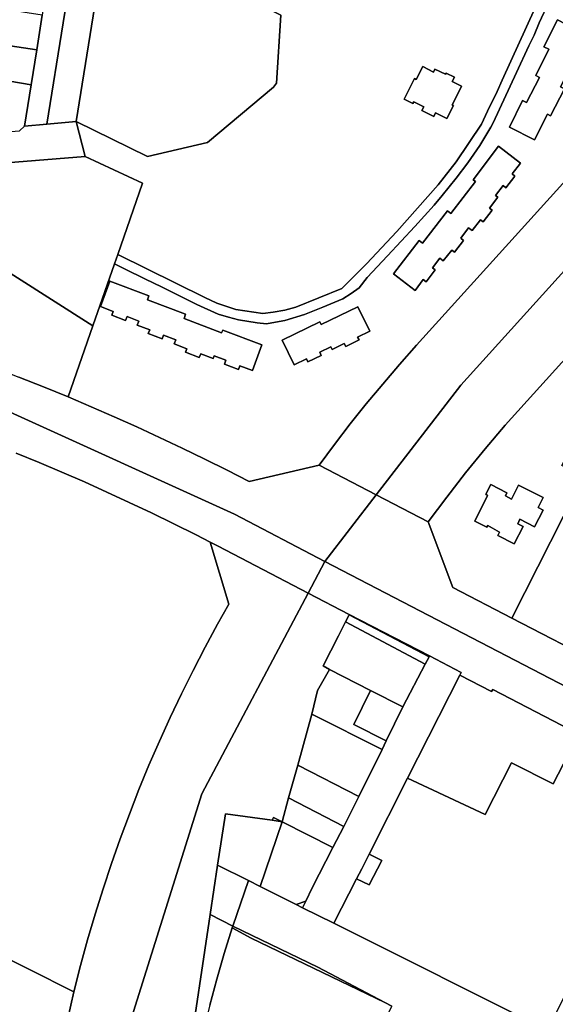
# Model space of a CAD drawing. Units: inches. Extents: x 7500859 to 7507563, y 5791716 to 5797213.
# Drawn here: x 7503488 to 7503712, y 5793143 to 5793556 of the extents above; entities that cross this region are included whole.
import ezdxf

# ---------------------------------------------------------------- set-up
doc = ezdxf.new("R2010")
doc.units = ezdxf.units.IN
doc.header["$MEASUREMENT"] = 0

msp = doc.modelspace()

# ---------------------------------------------------------------- linework, layer by layer
for points in [[(7503490.24, 5793511), (7503499.58, 5793511.86), (7503513.23, 5793596.86), (7503516.46, 5793616.8), (7503517.63, 5793624.21), (7503519.47, 5793633.29), (7503521.52, 5793642.06), (7503523.33, 5793647.94), (7503512.59, 5793652.21), (7503510.77, 5793641.92), (7503509.12, 5793629.93), (7503506.79, 5793615.39), (7503504.45, 5793601.01), (7503502.14, 5793586.37), (7503499.94, 5793572.19), (7503497.63, 5793557.48), (7503495.37, 5793542.92), (7503493.01, 5793528.33), (7503490.24, 5793511)], [(7503532.95, 5793589.66), (7503520.16, 5793565.1), (7503511.81, 5793513.01), (7503541.66, 5793498.29), (7503566.82, 5793504.1), (7503594.42, 5793527.33), (7503595.77, 5793529.03), (7503597.5, 5793557.47), (7503558.67, 5793576.94), (7503532.95, 5793589.66)], [(7503511.81, 5793513.01), (7503520.16, 5793565.1), (7503532.95, 5793589.66), (7503558.67, 5793576.94), (7503597.5, 5793557.47), (7503595.77, 5793529.03), (7503594.42, 5793527.33), (7503566.82, 5793504.1), (7503541.66, 5793498.29), (7503511.81, 5793513.01)], [(7503475.04, 5793560.9), (7503472.9, 5793546.33), (7503495.37, 5793542.92), (7503497.63, 5793557.48), (7503475.04, 5793560.9)], [(7503713.38, 5793555.45), (7503723.8, 5793550.04), (7503718.35, 5793539.46), (7503720.21, 5793538.53), (7503714.67, 5793527.49), (7503716.27, 5793526.67), (7503710.44, 5793515.32), (7503709.18, 5793515.96), (7503703.69, 5793505.28), (7503693.2, 5793510.56), (7503698.76, 5793521.77), (7503700.4, 5793520.96), (7503705.86, 5793531.38), (7503704.26, 5793532.19), (7503709.8, 5793543.17), (7503707.65, 5793544.27), (7503713.38, 5793555.45)], [(7503713.38, 5793555.45), (7503707.65, 5793544.27), (7503709.8, 5793543.17), (7503704.26, 5793532.19), (7503705.86, 5793531.38), (7503700.4, 5793520.96), (7503698.76, 5793521.77), (7503693.2, 5793510.56), (7503703.69, 5793505.28), (7503709.18, 5793515.96), (7503710.44, 5793515.32), (7503716.27, 5793526.67), (7503714.67, 5793527.49), (7503720.21, 5793538.53), (7503718.35, 5793539.46), (7503723.8, 5793550.04), (7503713.38, 5793555.45)], [(7503472.9, 5793546.33), (7503471.07, 5793531.8), (7503479.08, 5793530.62), (7503493.01, 5793528.33), (7503495.37, 5793542.92), (7503472.9, 5793546.33)], [(7503669.78, 5793519.6), (7503667, 5793514.15), (7503662.3, 5793516.55), (7503661.54, 5793515.07), (7503656.62, 5793517.55), (7503657.44, 5793519.16), (7503653.2, 5793521.24), (7503652.8, 5793520.44), (7503649.22, 5793522.28), (7503653.54, 5793530.9), (7503654.17, 5793530.58), (7503657, 5793535.94), (7503661.39, 5793533.58), (7503662.01, 5793534.91), (7503666.49, 5793532.71), (7503666.76, 5793533.25), (7503670.17, 5793531.54), (7503669.26, 5793529.72), (7503673.21, 5793527.78), (7503669.3, 5793519.84), (7503669.78, 5793519.6)], [(7503657, 5793535.94), (7503654.17, 5793530.58), (7503653.54, 5793530.9), (7503649.22, 5793522.28), (7503652.8, 5793520.44), (7503653.2, 5793521.24), (7503657.44, 5793519.16), (7503656.62, 5793517.55), (7503661.54, 5793515.07), (7503662.3, 5793516.55), (7503667, 5793514.15), (7503669.78, 5793519.6), (7503669.3, 5793519.84), (7503673.21, 5793527.78), (7503669.26, 5793529.72), (7503670.17, 5793531.54), (7503666.76, 5793533.25), (7503666.49, 5793532.71), (7503662.01, 5793534.91), (7503661.39, 5793533.58), (7503657, 5793535.94)], [(7503471.07, 5793531.8), (7503468.82, 5793516.62), (7503469.81, 5793507.61), (7503488.12, 5793508.98), (7503490.24, 5793511), (7503493.01, 5793528.33), (7503479.08, 5793530.62), (7503471.07, 5793531.8)], [(7503613.52, 5793369.14), (7503637.5, 5793356.67), (7503672.9, 5793402.56), (7503768.93, 5793508.79), (7503767.76, 5793509.53), (7503747.5, 5793522.37), (7503654.36, 5793419.32), (7503647.2, 5793411.26), (7503640.17, 5793403.07), (7503633.29, 5793394.76), (7503626.55, 5793386.34), (7503619.96, 5793377.79), (7503613.52, 5793369.14)], [(7503768.93, 5793508.79), (7503672.9, 5793402.56), (7503637.5, 5793356.67), (7503659.25, 5793345.37), (7503666.96, 5793355.75), (7503674.89, 5793365.94), (7503683.05, 5793375.94), (7503691.43, 5793385.77), (7503756.07, 5793457.28), (7503757.24, 5793460.13), (7503757.62, 5793458.99), (7503778.09, 5793481.65), (7503790.36, 5793495.22), (7503778.02, 5793503.04), (7503768.93, 5793508.79)], [(7503688.7, 5793502.56), (7503678.03, 5793488.58), (7503678.99, 5793487.83), (7503668.7, 5793474.39), (7503667.25, 5793475.54), (7503656.81, 5793462), (7503655.39, 5793463.1), (7503644.64, 5793449.18), (7503653.72, 5793442.22), (7503657.1, 5793446.76), (7503658.38, 5793445.8), (7503662.14, 5793450.8), (7503660.97, 5793451.67), (7503664.1, 5793455.8), (7503665.55, 5793454.66), (7503669.09, 5793459.16), (7503670.23, 5793458.27), (7503674.05, 5793463.15), (7503672.86, 5793464.07), (7503676.13, 5793468.49), (7503677.58, 5793467.34), (7503681.12, 5793471.79), (7503682.27, 5793470.91), (7503686.05, 5793475.83), (7503684.92, 5793476.74), (7503688.39, 5793481.27), (7503687.44, 5793482), (7503690.63, 5793486.11), (7503691.78, 5793485.22), (7503695.53, 5793490.09), (7503694.35, 5793491.03), (7503697.87, 5793495.54), (7503688.7, 5793502.56)], [(7503688.7, 5793502.56), (7503697.87, 5793495.54), (7503694.35, 5793491.03), (7503695.53, 5793490.09), (7503691.78, 5793485.22), (7503690.63, 5793486.11), (7503687.44, 5793482), (7503688.39, 5793481.27), (7503684.92, 5793476.74), (7503686.05, 5793475.83), (7503682.27, 5793470.91), (7503681.12, 5793471.79), (7503677.58, 5793467.34), (7503676.13, 5793468.49), (7503672.86, 5793464.07), (7503674.05, 5793463.15), (7503670.23, 5793458.27), (7503669.09, 5793459.16), (7503665.55, 5793454.66), (7503664.1, 5793455.8), (7503660.97, 5793451.67), (7503662.14, 5793450.8), (7503658.38, 5793445.8), (7503657.1, 5793446.76), (7503653.72, 5793442.22), (7503644.64, 5793449.18), (7503655.39, 5793463.1), (7503656.81, 5793462), (7503667.25, 5793475.54), (7503668.7, 5793474.39), (7503678.99, 5793487.83), (7503678.03, 5793488.58), (7503688.7, 5793502.56)], [(7503463.49, 5793469.09), (7503469.88, 5793458.54), (7503518.82, 5793427.43), (7503527.88, 5793453.42), (7503529.24, 5793457.31), (7503539.64, 5793487.2), (7503515.64, 5793498.26), (7503461.71, 5793494.01), (7503461.7, 5793493.79), (7503463.49, 5793469.09)], [(7503463.49, 5793469.09), (7503447.26, 5793467.92), (7503433.27, 5793466.79), (7503430.49, 5793466.92), (7503423.69, 5793466.55), (7503414.12, 5793466.32), (7503389.4, 5793466.26), (7503389.44, 5793454.75), (7503403.92, 5793434.79), (7503414.55, 5793431.6), (7503425.14, 5793428.29), (7503435.7, 5793424.86), (7503446.22, 5793421.31), (7503456.7, 5793417.66), (7503467.14, 5793413.88), (7503477.53, 5793410), (7503487.89, 5793406), (7503498.2, 5793401.89), (7503508.46, 5793397.66), (7503518.82, 5793427.43), (7503469.88, 5793458.54), (7503463.49, 5793469.09)], [(7503810.88, 5793416.1), (7503798.73, 5793422.59), (7503765.31, 5793439.4), (7503761.06, 5793441.54), (7503751.56, 5793446.32), (7503756.07, 5793457.28), (7503691.43, 5793385.77), (7503683.05, 5793375.94), (7503674.89, 5793365.94), (7503666.96, 5793355.75), (7503659.25, 5793345.37), (7503669.6, 5793317.88), (7503694.25, 5793305.08), (7503721.26, 5793358.44), (7503727.33, 5793362.17), (7503715.14, 5793368.97), (7503719.14, 5793376.68), (7503773.44, 5793348.11), (7503810.88, 5793416.1)], [(7503525.91, 5793446.16), (7503522.03, 5793435.58), (7503527.33, 5793433.38), (7503526.75, 5793431.93), (7503532.51, 5793429.72), (7503533.16, 5793431.32), (7503538.03, 5793429.4), (7503537.35, 5793427.72), (7503542.63, 5793425.68), (7503542.03, 5793424.15), (7503547.83, 5793421.94), (7503548.44, 5793423.54), (7503553.55, 5793421.62), (7503552.91, 5793419.91), (7503558.19, 5793417.85), (7503557.61, 5793416.34), (7503563.38, 5793414.13), (7503563.97, 5793415.66), (7503569.21, 5793413.73), (7503569.62, 5793414.86), (7503574.55, 5793413), (7503573.97, 5793411.4), (7503579.76, 5793409.21), (7503580.33, 5793410.71), (7503585.7, 5793408.75), (7503589.63, 5793419.41), (7503573.18, 5793425.66), (7503572.75, 5793424.54), (7503557, 5793430.51), (7503557.63, 5793432.24), (7503541.65, 5793438.25), (7503542.28, 5793439.94), (7503525.91, 5793446.16)], [(7503589.63, 5793419.41), (7503585.7, 5793408.75), (7503580.33, 5793410.71), (7503579.76, 5793409.21), (7503573.97, 5793411.4), (7503574.55, 5793413), (7503569.62, 5793414.86), (7503569.21, 5793413.73), (7503563.97, 5793415.66), (7503563.38, 5793414.13), (7503557.61, 5793416.34), (7503558.19, 5793417.85), (7503552.91, 5793419.91), (7503553.55, 5793421.62), (7503548.44, 5793423.54), (7503547.83, 5793421.94), (7503542.03, 5793424.15), (7503542.63, 5793425.68), (7503537.35, 5793427.72), (7503538.03, 5793429.4), (7503533.16, 5793431.32), (7503532.51, 5793429.72), (7503526.75, 5793431.93), (7503527.33, 5793433.38), (7503522.03, 5793435.58), (7503525.91, 5793446.16), (7503542.28, 5793439.94), (7503541.65, 5793438.25), (7503557.63, 5793432.24), (7503557, 5793430.51), (7503572.75, 5793424.54), (7503573.18, 5793425.66), (7503589.63, 5793419.41)], [(7503598.11, 5793421.39), (7503603.07, 5793411.14), (7503608.23, 5793413.64), (7503608.88, 5793412.3), (7503614.47, 5793415.01), (7503613.82, 5793416.35), (7503618.44, 5793418.65), (7503618.97, 5793417.57), (7503624.07, 5793420.06), (7503624.74, 5793418.72), (7503630.29, 5793421.49), (7503629.66, 5793422.74), (7503634.84, 5793425.21), (7503629.79, 5793435.44), (7503614.4, 5793428), (7503613.86, 5793429.08), (7503598.11, 5793421.39)], [(7503598.11, 5793421.39), (7503613.86, 5793429.08), (7503614.4, 5793428), (7503629.79, 5793435.44), (7503634.84, 5793425.21), (7503629.66, 5793422.74), (7503630.29, 5793421.49), (7503624.74, 5793418.72), (7503624.07, 5793420.06), (7503618.97, 5793417.57), (7503618.44, 5793418.65), (7503613.82, 5793416.35), (7503614.47, 5793415.01), (7503608.88, 5793412.3), (7503608.23, 5793413.64), (7503603.07, 5793411.14), (7503598.11, 5793421.39)], [(7503707.31, 5793355.49), (7503705.22, 5793351.37), (7503707.36, 5793350.27), (7503703.79, 5793343.3), (7503697.6, 5793346.45), (7503696.81, 5793344.59), (7503698.98, 5793343.47), (7503695.23, 5793336.2), (7503688.38, 5793339.62), (7503689.13, 5793341.1), (7503684.13, 5793343.78), (7503683.78, 5793343.08), (7503678.7, 5793345.59), (7503684.03, 5793356.45), (7503683.31, 5793356.98), (7503685.42, 5793361.06), (7503692.21, 5793357.56), (7503691.52, 5793356.24), (7503694.16, 5793354.88), (7503697.1, 5793360.7), (7503707.31, 5793355.49)], [(7503685.42, 5793361.06), (7503683.31, 5793356.98), (7503684.03, 5793356.45), (7503678.7, 5793345.59), (7503683.78, 5793343.08), (7503684.13, 5793343.78), (7503689.13, 5793341.1), (7503688.38, 5793339.62), (7503695.23, 5793336.2), (7503698.98, 5793343.47), (7503696.81, 5793344.59), (7503697.6, 5793346.45), (7503703.79, 5793343.3), (7503707.36, 5793350.27), (7503705.22, 5793351.37), (7503707.31, 5793355.49), (7503697.1, 5793360.7), (7503694.16, 5793354.88), (7503691.52, 5793356.24), (7503692.21, 5793357.56), (7503685.42, 5793361.06)], [(7503727.33, 5793362.17), (7503721.26, 5793358.44), (7503694.25, 5793305.08), (7503732, 5793285.46), (7503756.77, 5793323.15), (7503764.02, 5793341.67), (7503727.33, 5793362.17)], [(7503616, 5793328.81), (7503608.98, 5793315.57), (7503626.2, 5793306.62), (7503659.82, 5793289.23), (7503673.04, 5793282.29), (7503672.51, 5793281.25), (7503685.78, 5793274.36), (7503686.31, 5793275.19), (7503722.27, 5793256.55), (7503761.39, 5793236.35), (7503768.12, 5793249.76), (7503616, 5793328.81)], [(7503624.65, 5793303.56), (7503657.95, 5793285.73), (7503659.62, 5793288.86), (7503626.1, 5793306.42), (7503625.94, 5793306.11), (7503624.65, 5793303.56)], [(7503626.1, 5793306.42), (7503659.62, 5793288.86), (7503659.82, 5793289.23), (7503626.2, 5793306.62), (7503626.1, 5793306.42)], [(7503657.95, 5793285.73), (7503624.65, 5793303.56), (7503621.6, 5793297.63), (7503615.18, 5793285.06), (7503617.95, 5793283.61), (7503635.09, 5793274.81), (7503648.67, 5793267.89), (7503657.95, 5793285.73)], [(7503659.82, 5793289.23), (7503659.62, 5793288.86), (7503657.95, 5793285.73), (7503648.67, 5793267.89), (7503641.67, 5793253.72), (7503639.9, 5793250.1), (7503630.12, 5793230.35), (7503623.95, 5793217.82), (7503619.3, 5793208.99), (7503610.64, 5793192.21), (7503607.94, 5793186.56), (7503606.65, 5793183.85), (7503619.72, 5793177.31), (7503629.27, 5793195.95), (7503631.38, 5793200.13), (7503634.47, 5793206.32), (7503650.61, 5793238.13), (7503672.51, 5793281.25), (7503673.04, 5793282.29), (7503659.82, 5793289.23)], [(7503617.95, 5793283.61), (7503612.84, 5793274.82), (7503610.45, 5793264.9), (7503639.9, 5793250.1), (7503641.67, 5793253.72), (7503628.13, 5793260.52), (7503635.09, 5793274.81), (7503617.95, 5793283.61)], [(7503672.51, 5793281.25), (7503650.61, 5793238.13), (7503683.12, 5793222.93), (7503694.1, 5793244.55), (7503711.53, 5793235.76), (7503722.27, 5793256.55), (7503686.31, 5793275.19), (7503685.78, 5793274.36), (7503672.51, 5793281.25)], [(7503635.09, 5793274.81), (7503628.13, 5793260.52), (7503641.67, 5793253.72), (7503648.67, 5793267.89), (7503635.09, 5793274.81)], [(7503610.45, 5793264.9), (7503604.62, 5793243.48), (7503630.12, 5793230.35), (7503639.9, 5793250.1), (7503610.45, 5793264.9)], [(7503650.61, 5793238.13), (7503634.47, 5793206.32), (7503639.82, 5793203.59), (7503634.46, 5793193.46), (7503629.27, 5793195.95), (7503619.72, 5793177.31), (7503709.2, 5793132.52), (7503761.39, 5793236.35), (7503722.27, 5793256.55), (7503711.53, 5793235.76), (7503694.1, 5793244.55), (7503683.12, 5793222.93), (7503650.61, 5793238.13)], [(7503604.62, 5793243.48), (7503600.8, 5793229.78), (7503623.95, 5793217.82), (7503630.12, 5793230.35), (7503604.62, 5793243.48)], [(7503600.8, 5793229.78), (7503598.04, 5793219.86), (7503619.3, 5793208.99), (7503623.95, 5793217.82), (7503600.8, 5793229.78)], [(7503593.9, 5793220.43), (7503574.34, 5793223.12), (7503571.06, 5793201.65), (7503584.01, 5793195.17), (7503588.93, 5793192.71), (7503598.04, 5793219.86), (7503593.9, 5793220.43)], [(7503610.64, 5793192.21), (7503619.3, 5793208.99), (7503598.04, 5793219.86), (7503588.93, 5793192.71), (7503603.97, 5793185.19), (7503607.94, 5793186.56), (7503610.64, 5793192.21)], [(7503593.9, 5793220.43), (7503598.04, 5793219.86), (7503594.4, 5793221.62), (7503593.9, 5793220.43)], [(7503634.47, 5793206.32), (7503631.38, 5793200.13), (7503629.27, 5793195.95), (7503634.46, 5793193.46), (7503639.82, 5793203.59), (7503634.47, 5793206.32)], [(7503571.06, 5793201.65), (7503567.91, 5793180.98), (7503577.45, 5793176.18), (7503584.01, 5793195.17), (7503571.06, 5793201.65)], [(7503386.55, 5793158.32), (7503393.32, 5793155), (7503403.64, 5793149.93), (7503419.71, 5793142.04), (7503479.14, 5793112.87), (7503493.19, 5793105.97), (7503501.38, 5793101.95), (7503501.68, 5793103.83), (7503503.67, 5793115.08), (7503505.88, 5793126.3), (7503507.78, 5793135.14), (7503508.29, 5793137.49), (7503510.9, 5793148.65), (7503491.96, 5793158.17), (7503415.58, 5793196.6), (7503408.28, 5793200.26), (7503397.86, 5793179.86), (7503391.77, 5793167.9), (7503386.55, 5793158.32)], [(7503603.97, 5793185.19), (7503606.65, 5793183.85), (7503607.94, 5793186.56), (7503603.97, 5793185.19)], [(7503644.04, 5793142.69), (7503641.06, 5793144.13), (7503585.06, 5793171.1), (7503577.21, 5793175.48), (7503573.84, 5793164.7), (7503570.7, 5793153.9), (7503567.77, 5793143.07), (7503565.05, 5793132.19), (7503564.48, 5793129.71), (7503623.76, 5793100.07), (7503624.63, 5793101.9), (7503644.04, 5793142.69)], [(7503577.45, 5793176.18), (7503577.21, 5793175.48), (7503585.06, 5793171.1), (7503641.06, 5793144.13), (7503612.95, 5793158.95), (7503577.45, 5793176.18)]]:
    msp.add_lwpolyline(points, close=True)
for points in [[(7503513.23, 5793596.86), (7503499.58, 5793511.86), (7503511.81, 5793513.01), (7503515.64, 5793498.26), (7503539.64, 5793487.2), (7503529.24, 5793457.31), (7503565.71, 5793439.34), (7503570.67, 5793436.86), (7503578.7, 5793434.32), (7503590.04, 5793432.57), (7503594.33, 5793433.12), (7503599.18, 5793433.98), (7503603.84, 5793435.24), (7503623.13, 5793443.1), (7503633.4, 5793453.41), (7503646.09, 5793466.96), (7503663.45, 5793486.43), (7503670.94, 5793496.02), (7503681.48, 5793511.78), (7503681.48, 5793511.78), (7503684.07, 5793517.24), (7503688.12, 5793525.56), (7503690.15, 5793530.3), (7503704.07, 5793560.48)], [(7503709.75, 5793562.94), (7503705.7, 5793554.32), (7503703.66, 5793549.1), (7503701.33, 5793544.64), (7503696.21, 5793533.46), (7503686.49, 5793512.44), (7503685.5, 5793510.59), (7503680.87, 5793502.84), (7503675.82, 5793495.7), (7503670.93, 5793489.24), (7503665.13, 5793481.96), (7503661.7, 5793477.91), (7503653.58, 5793469.01), (7503647.88, 5793462.85), (7503642.16, 5793456.66), (7503633.7, 5793447.7), (7503630.38, 5793443.29), (7503626.98, 5793440.95), (7503623.5, 5793438.76), (7503615.08, 5793435.29), (7503607.5, 5793432.21), (7503599.24, 5793429.65), (7503599.24, 5793429.65), (7503596.8, 5793429.24), (7503591.54, 5793428.31), (7503587.67, 5793428.66), (7503579.77, 5793429.88), (7503575.57, 5793430.99), (7503571.26, 5793432.27), (7503562.32, 5793436.41), (7503556.27, 5793439.39), (7503547.83, 5793443.54), (7503540.52, 5793447.1), (7503532.34, 5793451.2), (7503527.88, 5793453.42), (7503518.82, 5793427.43), (7503508.46, 5793397.66), (7503518.1, 5793393.58), (7503527.7, 5793389.39), (7503537.25, 5793385.1), (7503546.76, 5793380.72), (7503556.22, 5793376.24), (7503565.64, 5793371.66), (7503575, 5793366.98), (7503584.32, 5793362.21), (7503613.52, 5793369.14), (7503619.96, 5793377.79), (7503626.55, 5793386.34), (7503633.29, 5793394.76), (7503640.17, 5793403.07), (7503647.2, 5793411.26), (7503654.36, 5793419.32), (7503747.5, 5793522.37)], [(7503704.07, 5793560.48), (7503690.15, 5793530.3), (7503688.12, 5793525.56), (7503684.07, 5793517.24), (7503681.48, 5793511.78), (7503670.94, 5793496.02), (7503663.45, 5793486.43), (7503646.09, 5793466.96), (7503633.4, 5793453.41), (7503623.13, 5793443.1), (7503603.84, 5793435.24), (7503599.18, 5793433.98), (7503594.33, 5793433.12), (7503590.04, 5793432.57), (7503578.7, 5793434.32), (7503570.67, 5793436.86), (7503565.71, 5793439.34), (7503529.24, 5793457.31), (7503529.24, 5793457.31), (7503527.88, 5793453.42), (7503532.34, 5793451.2), (7503540.52, 5793447.1), (7503547.83, 5793443.54), (7503556.27, 5793439.39), (7503562.32, 5793436.41), (7503571.26, 5793432.27), (7503575.57, 5793430.99), (7503579.77, 5793429.88), (7503587.67, 5793428.66), (7503591.54, 5793428.31), (7503596.8, 5793429.24), (7503599.24, 5793429.65), (7503607.5, 5793432.21), (7503615.08, 5793435.29), (7503623.5, 5793438.76), (7503626.98, 5793440.95), (7503630.38, 5793443.29), (7503633.7, 5793447.7), (7503642.16, 5793456.66), (7503647.88, 5793462.85), (7503653.58, 5793469.01), (7503661.7, 5793477.91), (7503665.13, 5793481.96), (7503670.93, 5793489.24), (7503675.82, 5793495.7), (7503680.87, 5793502.84), (7503685.5, 5793510.59), (7503686.49, 5793512.44), (7503696.21, 5793533.46), (7503701.33, 5793544.64), (7503703.66, 5793549.1), (7503705.7, 5793554.32), (7503709.75, 5793562.94)], [(7503461.71, 5793494.01), (7503515.64, 5793498.26), (7503511.81, 5793513.01), (7503499.58, 5793511.86), (7503490.24, 5793511), (7503488.12, 5793508.98)], [(7503482.65, 5793391.93), (7503578.13, 5793348.52), (7503616, 5793328.81), (7503637.5, 5793356.67), (7503613.52, 5793369.14), (7503584.32, 5793362.21), (7503575, 5793366.98), (7503565.64, 5793371.66), (7503556.22, 5793376.24), (7503546.76, 5793380.72), (7503537.25, 5793385.1), (7503527.7, 5793389.39), (7503518.1, 5793393.58), (7503508.46, 5793397.66), (7503498.2, 5793401.89), (7503487.89, 5793406)], [(7503486.76, 5793374.15), (7503496.31, 5793370.22), (7503505.82, 5793366.2), (7503515.29, 5793362.08), (7503524.71, 5793357.86), (7503534.09, 5793353.52), (7503543.44, 5793349.11), (7503552.74, 5793344.57), (7503562.01, 5793339.93), (7503567.95, 5793336.89), (7503571.24, 5793335.2), (7503608.98, 5793315.57), (7503616, 5793328.81), (7503578.13, 5793348.52), (7503482.65, 5793391.93)], [(7503415.58, 5793196.6), (7503491.96, 5793158.17), (7503510.9, 5793148.65), (7503513.69, 5793159.61), (7503516.64, 5793170.42), (7503519.79, 5793181.14), (7503523.1, 5793191.76), (7503526.59, 5793202.29), (7503530.25, 5793212.73), (7503534.1, 5793223.07), (7503538.12, 5793233.32), (7503542.3, 5793243.48), (7503546.66, 5793253.55), (7503551.19, 5793263.53), (7503555.89, 5793273.42), (7503560.75, 5793283.21), (7503565.8, 5793292.93), (7503571, 5793302.54), (7503575.71, 5793310.88), (7503567.95, 5793336.89), (7503562.01, 5793339.93), (7503552.74, 5793344.57), (7503543.44, 5793349.11), (7503534.09, 5793353.52), (7503524.71, 5793357.86), (7503515.29, 5793362.08), (7503505.82, 5793366.2), (7503496.31, 5793370.22), (7503486.76, 5793374.15)], [(7503732, 5793285.46), (7503694.25, 5793305.08), (7503669.6, 5793317.88), (7503659.25, 5793345.37), (7503637.5, 5793356.67), (7503637.5, 5793356.67), (7503616, 5793328.81), (7503768.12, 5793249.76)], [(7503531.41, 5793126.17), (7503564.45, 5793231.57), (7503608.98, 5793315.57), (7503571.24, 5793335.2), (7503567.95, 5793336.89), (7503575.71, 5793310.88), (7503571, 5793302.54), (7503565.8, 5793292.93), (7503560.75, 5793283.21), (7503555.89, 5793273.42), (7503551.19, 5793263.53), (7503546.66, 5793253.55), (7503542.3, 5793243.48), (7503538.12, 5793233.32), (7503534.1, 5793223.07), (7503530.25, 5793212.73), (7503526.59, 5793202.29), (7503523.1, 5793191.76), (7503519.79, 5793181.14), (7503516.64, 5793170.42), (7503513.69, 5793159.61), (7503510.9, 5793148.65), (7503508.29, 5793137.49)], [(7503558.52, 5793118.43), (7503567.91, 5793180.98), (7503571.06, 5793201.65), (7503574.34, 5793223.12), (7503593.9, 5793220.43), (7503594.4, 5793221.62), (7503598.04, 5793219.86), (7503600.8, 5793229.78), (7503604.62, 5793243.48), (7503610.45, 5793264.9), (7503612.84, 5793274.82), (7503617.95, 5793283.61), (7503615.18, 5793285.06), (7503621.6, 5793297.63), (7503624.65, 5793303.56), (7503625.94, 5793306.11), (7503626.1, 5793306.42), (7503626.2, 5793306.62), (7503608.98, 5793315.57), (7503608.98, 5793315.57), (7503564.45, 5793231.57), (7503531.41, 5793126.17)], [(7503709.2, 5793132.52), (7503619.72, 5793177.31), (7503606.65, 5793183.85), (7503603.97, 5793185.19), (7503588.93, 5793192.71), (7503584.01, 5793195.17), (7503584.01, 5793195.17), (7503577.45, 5793176.18), (7503612.95, 5793158.95), (7503641.06, 5793144.13), (7503644.04, 5793142.69)], [(7503567.77, 5793143.07), (7503570.7, 5793153.9), (7503573.84, 5793164.7), (7503577.21, 5793175.48), (7503577.45, 5793176.18), (7503567.91, 5793180.98), (7503567.91, 5793180.98), (7503558.52, 5793118.43)]]:
    msp.add_lwpolyline(points)

doc.saveas('drawing.dxf')
